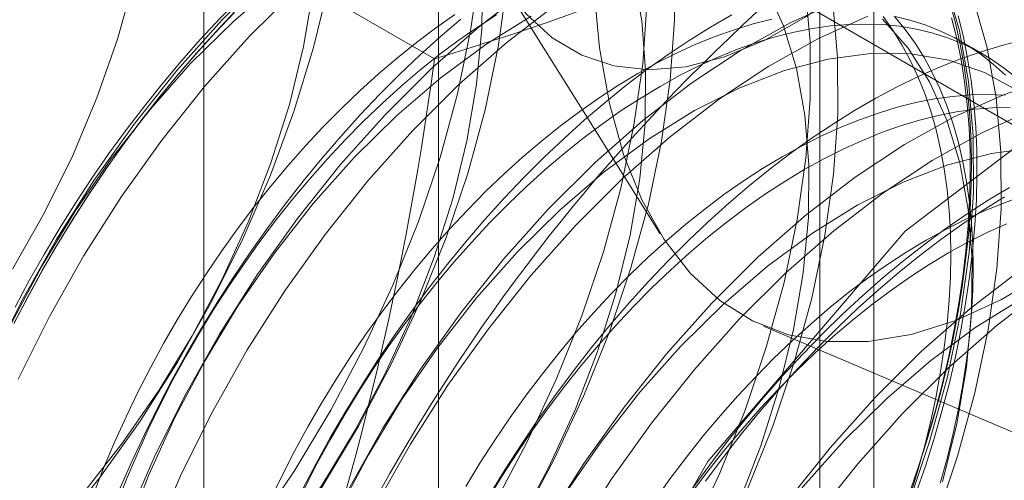
# Model space of a CAD drawing. Units: millimetres. Extents: x -245 to 3955, y -254 to 2716.
# Drawn here: x 3552 to 3555, y 1975 to 1976 of the extents above; entities that cross this region are included whole.
import ezdxf

# ---------------------------------------------------------------- set-up
doc = ezdxf.new("R2010")
doc.units = ezdxf.units.MM
doc.header["$LTSCALE"] = 2

msp = doc.modelspace()

# ---------------------------------------------------------------- linework, layer by layer
at = {"color": 7, "linetype": 'Continuous', "lineweight": 18}
for p, q in [((3552.8843, 1978.9251), (3552.8843, 1933.1988)), ((3554.2986, 1932.3824), (3554.2986, 1978.1087)), ((3552.1228, 1977.8638), (3552.1228, 1932.1375)), ((3554.1228, 1977.8638), (3554.1228, 1932.1375)), ((3554.2986, 1931.8925), (3554.2986, 1977.6188)), ((3552.8843, 1976.8024), (3559.9933, 1972.6985)), ((3552.8843, 1976.8024), (3552.8843, 1931.0761)), ((3552.8715, 1975.9392), (3551.4675, 1976.7496)), ((3553.0966, 1976.1826), (3553.605, 1975.3718)), ((3554.6544, 1975.954), (3554.5821, 1975.9957)), ((3553.9405, 1975.072), (3558.9712, 1972.931))]:
    msp.add_line(p, q, dxfattribs=at)
at = {"color": 7, "linetype": 'Continuous', "lineweight": 18, "flags": 128}
for points in [[(3554.2125, 1976.1709), (3554.0778, 1976.0751), (3553.9445, 1975.9998), (3553.8141, 1975.9457), (3553.6882, 1975.9136), (3553.5679, 1975.9038), (3553.4547, 1975.9163), (3553.3499, 1975.951), (3553.2544, 1976.0076), (3553.1695, 1976.0854), (3553.096, 1976.1836), (3553.0348, 1976.3011), (3552.9864, 1976.4366), (3552.9515, 1976.5886), (3552.9304, 1976.7555), (3552.9233, 1976.9354), (3552.9304, 1977.1264), (3552.9515, 1977.3263), (3552.9864, 1977.533), (3553.0348, 1977.7442), (3553.096, 1977.9577), (3553.1695, 1978.171)], [(3551.5012, 1975.257), (3551.604, 1975.4379), (3551.6957, 1975.6238), (3551.7753, 1975.8128), (3551.8419, 1976.0028), (3551.8949, 1976.192), (3551.9337, 1976.3784), (3551.958, 1976.56), (3551.9674, 1976.7351), (3551.962, 1976.9018), (3551.9416, 1977.0584), (3551.9067, 1977.2034), (3551.8574, 1977.3351), (3551.7944, 1977.4524), (3551.7182, 1977.5538), (3551.6297, 1977.6386), (3551.5298, 1977.7056), (3551.4194, 1977.7544)], [(3551.5099, 1975.1336), (3551.5559, 1975.2195), (3551.604, 1975.3044), (3551.654, 1975.3882), (3551.7057, 1975.4707), (3551.7592, 1975.5519), (3551.8144, 1975.6316), (3551.8712, 1975.7096), (3551.9294, 1975.7859), (3551.989, 1975.8604), (3552.05, 1975.9329), (3552.1121, 1976.0034), (3552.1754, 1976.0717), (3552.2397, 1976.1376), (3552.3049, 1976.2012), (3552.371, 1976.2623), (3552.4377, 1976.3209), (3552.5051, 1976.3768), (3552.5731, 1976.4299), (3552.6414, 1976.4802), (3552.7101, 1976.5276), (3552.7789, 1976.572), (3552.8479, 1976.6134)], [(3551.3776, 1972.8794), (3551.5337, 1972.9244), (3551.6927, 1972.9875), (3551.8533, 1973.0685), (3552.0142, 1973.1664), (3552.174, 1973.2807), (3552.3314, 1973.4102), (3552.4851, 1973.554), (3552.6338, 1973.7108), (3552.7763, 1973.8794), (3552.9114, 1974.0583), (3553.0381, 1974.246), (3553.1551, 1974.4411), (3553.2617, 1974.6418), (3553.3568, 1974.8466), (3553.4398, 1975.0538), (3553.5099, 1975.2615), (3553.5665, 1975.4681), (3553.6091, 1975.6719), (3553.6375, 1975.8712), (3553.6514, 1976.0643), (3553.6506, 1976.2497)], [(3551.3942, 1973.5244), (3551.554, 1973.6386), (3551.7114, 1973.7681), (3551.8651, 1973.9119), (3552.0138, 1974.0687), (3552.1563, 1974.2373), (3552.2914, 1974.4162), (3552.4181, 1974.6039), (3552.5351, 1974.799), (3552.6417, 1974.9998), (3552.7368, 1975.2046), (3552.8198, 1975.4117), (3552.8899, 1975.6194), (3552.9465, 1975.826), (3552.9891, 1976.0298), (3553.0175, 1976.2291)], [(3551.4085, 1973.5437), (3551.5554, 1973.6176), (3551.7025, 1973.7088), (3551.8483, 1973.8164), (3551.9913, 1973.9393), (3552.13, 1974.0763), (3552.263, 1974.2258), (3552.389, 1974.3865), (3552.5066, 1974.5566), (3552.6146, 1974.7344), (3552.712, 1974.9181), (3552.7977, 1975.1058), (3552.8709, 1975.2955), (3552.9308, 1975.4853), (3552.9767, 1975.6733), (3553.0083, 1975.8576), (3553.0252, 1976.0362), (3553.0272, 1976.2073)], [(3551.5143, 1973.1265), (3551.6516, 1973.1446), (3551.7936, 1973.1817), (3551.9388, 1973.2375), (3552.0857, 1973.3114), (3552.2328, 1973.4026), (3552.3786, 1973.5103), (3552.5216, 1973.6332), (3552.6603, 1973.7701), (3552.7933, 1973.9197), (3552.9193, 1974.0803), (3553.0369, 1974.2505), (3553.1449, 1974.4283), (3553.2423, 1974.6119), (3553.3281, 1974.7996), (3553.4012, 1974.9893), (3553.4611, 1975.1792), (3553.5071, 1975.3672), (3553.5387, 1975.5514), (3553.5555, 1975.73), (3553.5575, 1975.9012), (3553.5446, 1976.063), (3553.517, 1976.214)], [(3552.3324, 1976.2147), (3552.1811, 1976.0643)], [(3551.4839, 1973.4726), (3551.6436, 1973.5868), (3551.801, 1973.7164), (3551.9547, 1973.8601), (3552.1035, 1974.017), (3552.246, 1974.1855), (3552.3811, 1974.3644), (3552.5077, 1974.5522), (3552.6248, 1974.7472), (3552.7314, 1974.948), (3552.8265, 1975.1528), (3552.9095, 1975.3599), (3552.9795, 1975.5676), (3553.0361, 1975.7743), (3553.0788, 1975.9781), (3553.1072, 1976.1774)], [(3552.5282, 1976.181), (3552.4786, 1975.9759), (3552.4153, 1975.7688), (3552.3388, 1975.5615), (3552.2498, 1975.3556), (3552.149, 1975.153), (3552.0372, 1974.9552), (3551.9155, 1974.7638), (3551.7846, 1974.5806), (3551.6459, 1974.407), (3551.5003, 1974.2444)], [(3552.3626, 1976.1849), (3552.2196, 1976.0619), (3552.0809, 1975.925)], [(3552.8125, 1971.9391), (3552.925, 1971.184), (3553.2514, 1970.6326), (3553.7598, 1970.339), (3554.4005, 1970.3319), (3555.1106, 1970.612), (3555.8208, 1971.1519), (3556.4614, 1971.8986), (3556.9698, 1972.7792), (3557.2963, 1973.7074), (3557.4087, 1974.5924), (3557.2963, 1975.3476), (3556.9698, 1975.8989), (3556.4614, 1976.1925), (3555.8208, 1976.1996), (3555.1106, 1975.9195), (3554.4005, 1975.3797), (3553.7598, 1974.6329), (3553.2514, 1973.7523), (3552.925, 1972.8241), (3552.8125, 1971.9391)], [(3554.4108, 1974.4932), (3554.4809, 1974.7009), (3554.5375, 1974.9076), (3554.5801, 1975.1114), (3554.6085, 1975.3107), (3554.6224, 1975.5038), (3554.6216, 1975.6892), (3554.6062, 1975.8653), (3554.5763, 1976.0306), (3554.5322, 1976.1838)], [(3551.4609, 1974.2455), (3551.5996, 1974.3824), (3551.7327, 1974.532), (3551.8586, 1974.6927), (3551.9762, 1974.8628), (3552.0843, 1975.0406), (3552.1817, 1975.2242), (3552.2674, 1975.4119), (3552.3406, 1975.6016), (3552.4004, 1975.7915), (3552.4464, 1975.9795), (3552.478, 1976.1637)], [(3552.4221, 1976.163), (3552.2707, 1976.0125)], [(3553.1772, 1976.1674), (3553.0185, 1976.0454), (3552.8628, 1975.9086), (3552.7114, 1975.7581)], [(3553.3896, 1976.1699), (3553.4075, 1975.9749), (3553.4396, 1975.7941), (3553.4855, 1975.6293), (3553.5448, 1975.4818), (3553.6172, 1975.3529), (3553.7018, 1975.2438), (3553.7979, 1975.1554), (3553.9048, 1975.0885), (3554.0215, 1975.0437), (3554.1469, 1975.0214), (3554.28, 1975.0218), (3554.4196, 1975.0449), (3554.5644, 1975.0904), (3554.7132, 1975.158), (3554.8646, 1975.2471), (3555.0175, 1975.3569)], [(3553.7024, 1974.3875), (3553.7975, 1974.5922), (3553.8805, 1974.7994), (3553.9505, 1975.0071), (3554.0071, 1975.2137), (3554.0498, 1975.4175), (3554.0782, 1975.6168), (3554.0921, 1975.81), (3554.0913, 1975.9953), (3554.0759, 1976.1714)], [(3553.8584, 1974.4934), (3553.9316, 1974.6832), (3553.9914, 1974.873), (3554.0374, 1975.061), (3554.069, 1975.2453), (3554.0859, 1975.4239), (3554.0879, 1975.595), (3554.075, 1975.7569), (3554.0473, 1975.9079), (3554.0051, 1976.0464), (3553.9489, 1976.171)], [(3551.4441, 1972.9761), (3551.6031, 1973.0393), (3551.7637, 1973.1202), (3551.9245, 1973.2182), (3552.0843, 1973.3324), (3552.2417, 1973.462), (3552.3954, 1973.6058), (3552.5441, 1973.7626), (3552.6866, 1973.9311), (3552.8218, 1974.11), (3552.9484, 1974.2978), (3553.0655, 1974.4929), (3553.172, 1974.6936), (3553.2672, 1974.8984), (3553.3501, 1975.1055), (3553.4202, 1975.3133), (3553.4768, 1975.5199), (3553.5195, 1975.7237), (3553.5479, 1975.923), (3553.5617, 1976.1161)], [(3553.2669, 1976.1156), (3553.1081, 1975.9936), (3552.9524, 1975.8568), (3552.8011, 1975.7064)], [(3554.1889, 1976.1291), (3554.0289, 1976.057), (3553.868, 1975.9674), (3553.7076, 1975.8612), (3553.5488, 1975.7392), (3553.3931, 1975.6024), (3553.2417, 1975.452)], [(3553.8872, 1974.5405), (3553.9701, 1974.7476), (3554.0402, 1974.9553), (3554.0968, 1975.162), (3554.1395, 1975.3658), (3554.1679, 1975.5651), (3554.1817, 1975.7582), (3554.181, 1975.9436), (3554.1656, 1976.1196)], [(3554.5454, 1976.1219), (3554.5633, 1976.0553), (3554.5787, 1975.9865), (3554.5914, 1975.9156), (3554.6015, 1975.8426), (3554.6088, 1975.7676), (3554.6136, 1975.6909), (3554.6156, 1975.6124), (3554.6149, 1975.5324), (3554.6115, 1975.4508), (3554.6055, 1975.368), (3554.5968, 1975.2839), (3554.5854, 1975.1988), (3554.5713, 1975.1127), (3554.5547, 1975.0258), (3554.5354, 1974.9382), (3554.5136, 1974.85), (3554.4892, 1974.7614), (3554.4624, 1974.6725), (3554.433, 1974.5835), (3554.4013, 1974.4944)], [(3554.5005, 1974.4414), (3554.5705, 1974.6492), (3554.6271, 1974.8558), (3554.6698, 1975.0596), (3554.6982, 1975.2589), (3554.7121, 1975.452), (3554.7113, 1975.6374), (3554.6959, 1975.8135), (3554.666, 1975.9788), (3554.6218, 1976.132)], [(3552.2254, 1976.0946), (3552.1616, 1976.0274), (3552.0988, 1975.9581), (3552.0373, 1975.8866), (3551.977, 1975.8131), (3551.9181, 1975.7376), (3551.8606, 1975.6604), (3551.8046, 1975.5816), (3551.7502, 1975.5011), (3551.6976, 1975.4193), (3551.6467, 1975.3361), (3551.5977, 1975.2517), (3551.5506, 1975.1663), (3551.5055, 1975.08)], [(3551.5064, 1975.0814), (3551.5512, 1975.1671), (3551.5979, 1975.2519), (3551.6466, 1975.3356), (3551.6971, 1975.4182), (3551.7493, 1975.4995), (3551.8033, 1975.5793), (3551.8589, 1975.6576), (3551.9159, 1975.7343), (3551.9745, 1975.8092), (3552.0343, 1975.8821), (3552.0954, 1975.9531), (3552.1577, 1976.022), (3552.221, 1976.0886)], [(3552.938, 1976.0832), (3552.8753, 1976.0393), (3552.8129, 1975.9925), (3552.7511, 1975.943), (3552.6897, 1975.8907), (3552.6291, 1975.8359), (3552.5692, 1975.7785), (3552.5102, 1975.7188), (3552.4523, 1975.6567), (3552.3954, 1975.5925), (3552.3397, 1975.5262), (3552.2853, 1975.458), (3552.2324, 1975.388), (3552.1809, 1975.3162), (3552.131, 1975.2429), (3552.0828, 1975.1682), (3552.0364, 1975.0921), (3551.9919, 1975.0149), (3551.9492, 1974.9367), (3551.9086, 1974.8576), (3551.87, 1974.7777), (3551.8336, 1974.6973), (3551.7994, 1974.6164), (3551.7675, 1974.5352)], [(3553.0731, 1976.0824), (3553.0102, 1976.0415), (3552.9475, 1975.9976), (3552.8852, 1975.9508), (3552.8233, 1975.9013), (3552.762, 1975.849), (3552.7013, 1975.7942), (3552.6414, 1975.7368), (3552.5825, 1975.6771), (3552.5245, 1975.6151), (3552.4676, 1975.5508), (3552.4119, 1975.4846), (3552.3576, 1975.4163), (3552.3046, 1975.3463), (3552.2531, 1975.2745), (3552.2033, 1975.2012), (3552.1551, 1975.1265), (3552.1086, 1975.0504), (3552.0641, 1974.9732), (3552.0214, 1974.895), (3551.9808, 1974.8159), (3551.9422, 1974.7361), (3551.9058, 1974.6556), (3551.8717, 1974.5747), (3551.8398, 1974.4935)], [(3553.837, 1976.0818), (3553.768, 1976.042), (3553.6991, 1975.9991), (3553.6303, 1975.9532), (3553.5618, 1975.9043), (3553.4936, 1975.8526), (3553.426, 1975.7981), (3553.3589, 1975.7409), (3553.2924, 1975.681), (3553.2268, 1975.6187), (3553.162, 1975.5539), (3553.0982, 1975.4867), (3553.0355, 1975.4174), (3552.9739, 1975.3459), (3552.9136, 1975.2724), (3552.8547, 1975.1969), (3552.7972, 1975.1197), (3552.7412, 1975.0408), (3552.6869, 1974.9604), (3552.6342, 1974.8785), (3552.5833, 1974.7954), (3552.5343, 1974.711), (3552.4872, 1974.6256), (3552.4422, 1974.5393)], [(3552.1811, 1976.0643), (3552.0353, 1975.9014), (3551.8963, 1975.7275), (3551.7653, 1975.544), (3551.6433, 1975.3524), (3551.5314, 1975.1543), (3551.4304, 1974.9513)], [(3552.9576, 1976.0684), (3552.8905, 1976.0112), (3552.8241, 1975.9514), (3552.7585, 1975.889), (3552.6937, 1975.8242), (3552.6299, 1975.7571), (3552.5672, 1975.6877), (3552.5056, 1975.6162), (3552.4453, 1975.5427), (3552.3864, 1975.4673), (3552.3289, 1975.3901), (3552.2729, 1975.3112), (3552.2186, 1975.2308), (3552.1659, 1975.1489), (3552.115, 1975.0657), (3552.066, 1974.9814), (3552.0189, 1974.896), (3551.9738, 1974.8097), (3551.9308, 1974.7225), (3551.89, 1974.6348), (3551.8513, 1974.5465)], [(3553.967, 1976.0676), (3553.9064, 1976.0524), (3553.8451, 1976.0338), (3553.7832, 1976.0119), (3553.7208, 1975.9867), (3553.6581, 1975.9582), (3553.5952, 1975.9265), (3553.5322, 1975.8917), (3553.4692, 1975.8538), (3553.4063, 1975.8128), (3553.3436, 1975.7689), (3553.2813, 1975.7222), (3553.2194, 1975.6726), (3553.158, 1975.6204), (3553.0974, 1975.5655), (3553.0375, 1975.5082), (3552.9786, 1975.4484), (3552.9206, 1975.3864), (3552.8637, 1975.3222), (3552.808, 1975.2559), (3552.7537, 1975.1877), (3552.7007, 1975.1176), (3552.6492, 1975.0459), (3552.5994, 1974.9726), (3552.5512, 1974.8978), (3552.5047, 1974.8218), (3552.4602, 1974.7446), (3552.4175, 1974.6664), (3552.3769, 1974.5872), (3552.3383, 1974.5074)], [(3554.7598, 1975.8795), (3554.7191, 1975.9117), (3554.6765, 1975.9406), (3554.6319, 1975.9664), (3554.5855, 1975.9888), (3554.5373, 1976.0079), (3554.4874, 1976.0237), (3554.436, 1976.036), (3554.383, 1976.0449), (3554.3286, 1976.0503), (3554.273, 1976.0523), (3554.2161, 1976.0509), (3554.1581, 1976.046), (3554.0991, 1976.0376), (3554.0393, 1976.0259), (3553.9786, 1976.0107), (3553.9173, 1975.9921), (3553.8554, 1975.9702), (3553.793, 1975.945), (3553.7304, 1975.9165), (3553.6675, 1975.8848), (3553.6044, 1975.85), (3553.5414, 1975.8121), (3553.4785, 1975.7711), (3553.4158, 1975.7272), (3553.3535, 1975.6805), (3553.2916, 1975.6309), (3553.2303, 1975.5787), (3553.1696, 1975.5238), (3553.1098, 1975.4665), (3553.0508, 1975.4067), (3552.9928, 1975.3447), (3552.9359, 1975.2805), (3552.8802, 1975.2142), (3552.8259, 1975.146), (3552.7729, 1975.0759), (3552.7215, 1975.0042), (3552.6716, 1974.9309), (3552.6234, 1974.8561), (3552.577, 1974.7801), (3552.5324, 1974.7029), (3552.4897, 1974.6247), (3552.4491, 1974.5456)], [(3553.1858, 1976.0775), (3553.0387, 1975.9863), (3552.8929, 1975.8787), (3552.7499, 1975.7558), (3552.6112, 1975.6189)], [(3554.2786, 1976.0773), (3554.1186, 1976.0052), (3553.9577, 1975.9157), (3553.7972, 1975.8095), (3553.6385, 1975.6874), (3553.4828, 1975.5507), (3553.3314, 1975.4002)], [(3554.5218, 1974.5669), (3554.5677, 1974.7549), (3554.5993, 1974.9391), (3554.6162, 1975.1177), (3554.6182, 1975.2888), (3554.6053, 1975.4507), (3554.5776, 1975.6017), (3554.5355, 1975.7402), (3554.4793, 1975.8649), (3554.4096, 1975.9744), (3554.3271, 1976.0676)], [(3554.417, 1974.5221), (3554.4417, 1974.6034), (3554.464, 1974.6843), (3554.4837, 1974.7649), (3554.5009, 1974.8448), (3554.5155, 1974.924), (3554.5275, 1975.0024), (3554.5368, 1975.0798), (3554.5435, 1975.156), (3554.5475, 1975.231), (3554.5488, 1975.3045), (3554.5475, 1975.3766), (3554.5435, 1975.4469), (3554.5368, 1975.5154), (3554.5275, 1975.582), (3554.5155, 1975.6466), (3554.5009, 1975.709), (3554.4837, 1975.7691), (3554.464, 1975.8268), (3554.4417, 1975.8821), (3554.417, 1975.9348), (3554.3898, 1975.9847), (3554.3603, 1976.032), (3554.3284, 1976.0763)], [(3554.7261, 1975.8858), (3554.6875, 1975.9212), (3554.6469, 1975.9533), (3554.6043, 1975.9823), (3554.5597, 1976.0081), (3554.5133, 1976.0305), (3554.4651, 1976.0496), (3554.4152, 1976.0653), (3554.3637, 1976.0777)], [(3554.514, 1974.5617), (3554.5362, 1974.6426), (3554.556, 1974.7232), (3554.5731, 1974.8031), (3554.5877, 1974.8824), (3554.5997, 1974.9607), (3554.609, 1975.0381), (3554.6157, 1975.1143), (3554.6197, 1975.1893), (3554.621, 1975.2629), (3554.6197, 1975.3349), (3554.6157, 1975.4052), (3554.609, 1975.4737), (3554.5997, 1975.5403), (3554.5877, 1975.6049), (3554.5731, 1975.6673), (3554.556, 1975.7274), (3554.5362, 1975.7851), (3554.514, 1975.8404), (3554.4892, 1975.8931), (3554.462, 1975.9431), (3554.4325, 1975.9903), (3554.4006, 1976.0346), (3554.3664, 1976.0761)], [(3554.5513, 1976.0727), (3554.5678, 1976.0055), (3554.5817, 1975.9361), (3554.5931, 1975.8646), (3554.6017, 1975.7912), (3554.6077, 1975.7159), (3554.6111, 1975.6388), (3554.6117, 1975.5601), (3554.6097, 1975.4799), (3554.6051, 1975.3983), (3554.5977, 1975.3155), (3554.5877, 1975.2315), (3554.5751, 1975.1464), (3554.5599, 1975.0605), (3554.542, 1974.9739), (3554.5216, 1974.8866), (3554.4987, 1974.7989), (3554.4733, 1974.7108), (3554.4454, 1974.6224), (3554.4151, 1974.534)], [(3554.4354, 1974.5286), (3554.466, 1974.6177), (3554.4941, 1974.7066), (3554.5197, 1974.7954), (3554.5428, 1974.8838), (3554.5633, 1974.9717), (3554.5813, 1975.059), (3554.5966, 1975.1455), (3554.6094, 1975.2311), (3554.6194, 1975.3157), (3554.6268, 1975.3992), (3554.6315, 1975.4814), (3554.6335, 1975.5622), (3554.6329, 1975.6415), (3554.6295, 1975.7191), (3554.6234, 1975.795), (3554.6147, 1975.8689), (3554.6033, 1975.9409), (3554.5893, 1976.0108), (3554.5726, 1976.0785)], [(3552.2707, 1976.0125), (3552.125, 1975.8497), (3551.986, 1975.6757), (3551.855, 1975.4922), (3551.733, 1975.3006), (3551.6211, 1975.1025), (3551.5201, 1974.8995)], [(3554.7809, 1975.9996), (3554.7144, 1975.9827), (3554.6473, 1975.9625), (3554.5797, 1975.9388), (3554.5115, 1975.9119), (3554.443, 1975.8816), (3554.3742, 1975.8482), (3554.3053, 1975.8115), (3554.2363, 1975.7716), (3554.1674, 1975.7287), (3554.0986, 1975.6828), (3554.0301, 1975.634), (3553.9619, 1975.5822), (3553.8943, 1975.5277), (3553.8272, 1975.4705), (3553.7607, 1975.4107), (3553.6951, 1975.3483), (3553.6303, 1975.2835), (3553.5665, 1975.2164), (3553.5038, 1975.147), (3553.4422, 1975.0755), (3553.3819, 1975.002), (3553.323, 1974.9266), (3553.2655, 1974.8494), (3553.2095, 1974.7705), (3553.1552, 1974.6901), (3553.1025, 1974.6082), (3553.0517, 1974.525)], [(3554.7631, 1975.8374), (3554.6578, 1975.8954), (3554.5426, 1975.9348), (3554.4188, 1975.9552), (3554.2875, 1975.9563), (3554.1502, 1975.9382), (3554.0082, 1975.9011), (3553.863, 1975.8453), (3553.7161, 1975.7714), (3553.569, 1975.6802), (3553.4233, 1975.5726), (3553.2803, 1975.4496), (3553.1416, 1975.3127)], [(3552.0809, 1975.925), (3551.9479, 1975.7754), (3551.8219, 1975.6148), (3551.7043, 1975.4447), (3551.5962, 1975.2669), (3551.4989, 1975.0832)], [(3554.8769, 1975.8771), (3554.7192, 1975.823), (3554.5593, 1975.7508), (3554.3984, 1975.6613), (3554.2379, 1975.5551), (3554.0791, 1975.4331), (3553.9234, 1975.2963), (3553.7721, 1975.1458)], [(3554.7247, 1975.8217), (3554.6691, 1975.8237), (3554.6122, 1975.8222), (3554.5542, 1975.8173), (3554.4952, 1975.809), (3554.4354, 1975.7972), (3554.3747, 1975.782), (3554.3134, 1975.7635), (3554.2515, 1975.7416), (3554.1891, 1975.7163), (3554.1265, 1975.6879), (3554.0636, 1975.6562), (3554.0005, 1975.6213), (3553.9375, 1975.5834), (3553.8746, 1975.5425), (3553.8119, 1975.4986), (3553.7496, 1975.4518), (3553.6877, 1975.4023), (3553.6264, 1975.35), (3553.5657, 1975.2952), (3553.5058, 1975.2378), (3553.4469, 1975.1781), (3553.3889, 1975.116), (3553.332, 1975.0518), (3553.2763, 1974.9855), (3553.222, 1974.9173), (3553.169, 1974.8473), (3553.1175, 1974.7755), (3553.0677, 1974.7022), (3553.0195, 1974.6275), (3552.9731, 1974.5514)], [(3554.7413, 1975.782), (3554.6844, 1975.7805), (3554.6264, 1975.7756), (3554.5674, 1975.7673), (3554.5076, 1975.7555), (3554.4469, 1975.7403), (3554.3856, 1975.7218), (3554.3237, 1975.6999), (3554.2614, 1975.6747), (3554.1987, 1975.6462), (3554.1358, 1975.6145), (3554.0728, 1975.5797), (3554.0097, 1975.5417), (3553.9468, 1975.5008), (3553.8841, 1975.4569), (3553.8218, 1975.4101), (3553.7599, 1975.3606), (3553.6986, 1975.3083), (3553.6379, 1975.2535), (3553.5781, 1975.1961), (3553.5191, 1975.1364), (3553.4611, 1975.0743), (3553.4042, 1975.0101), (3553.3486, 1974.9438), (3553.2942, 1974.8756), (3553.2412, 1974.8056), (3553.1898, 1974.7338), (3553.1399, 1974.6605), (3553.0917, 1974.5858), (3553.0453, 1974.5097)], [(3554.8089, 1975.7712), (3554.6489, 1975.6991), (3554.488, 1975.6095), (3554.3276, 1975.5033), (3554.1688, 1975.3813), (3554.0131, 1975.2445), (3553.8617, 1975.094)], [(3552.7114, 1975.7581), (3552.5656, 1975.5953), (3552.4267, 1975.4214), (3552.2956, 1975.2378), (3552.1737, 1975.0462), (3552.0617, 1974.8481), (3551.9608, 1974.6451), (3551.8716, 1974.439), (3551.795, 1974.2313), (3551.7316, 1974.0239), (3551.6819, 1973.8185), (3551.6464, 1973.6167), (3551.6252, 1973.4203), (3551.6187, 1973.2309), (3551.6268, 1973.0499), (3551.6494, 1972.8791), (3551.6865, 1972.7196), (3551.7377, 1972.573), (3551.8025, 1972.4403), (3551.8804, 1972.3227), (3551.9708, 1972.2212)], [(3552.8011, 1975.7064), (3552.6553, 1975.5435), (3552.5163, 1975.3696), (3552.3853, 1975.1861), (3552.2633, 1974.9945), (3552.1514, 1974.7963), (3552.0504, 1974.5934), (3551.9613, 1974.3872), (3551.8847, 1974.1795), (3551.8213, 1973.9722), (3551.7716, 1973.7667), (3551.736, 1973.565), (3551.7149, 1973.3685), (3551.7083, 1973.1791), (3551.7164, 1972.9982), (3551.7391, 1972.8273), (3551.7762, 1972.6679), (3551.8273, 1972.5212), (3551.8922, 1972.3886), (3551.9701, 1972.271)], [(3554.8179, 1975.6501), (3554.6805, 1975.6321), (3554.5385, 1975.5949), (3554.3934, 1975.5391), (3554.2465, 1975.4652), (3554.0994, 1975.374), (3553.9536, 1975.2664), (3553.8106, 1975.1435), (3553.6719, 1975.0065)], [(3552.6112, 1975.6189), (3552.4782, 1975.4693), (3552.3522, 1975.3086), (3552.2346, 1975.1385), (3552.1266, 1974.9607), (3552.0292, 1974.777), (3551.9435, 1974.5894), (3551.8703, 1974.3996)], [(3556.4397, 1975.3339), (3556.3433, 1975.427), (3556.2356, 1975.5029), (3556.1175, 1975.5609), (3555.9899, 1975.6005), (3555.854, 1975.6214), (3555.7107, 1975.6234), (3555.5614, 1975.6066), (3555.4073, 1975.5709), (3555.2496, 1975.5168), (3555.0896, 1975.4447), (3554.9287, 1975.3551), (3554.7682, 1975.2489), (3554.6095, 1975.1269), (3554.4538, 1974.9901), (3554.3024, 1974.8397)], [(3556.433, 1975.3753), (3556.3253, 1975.4512), (3556.2072, 1975.5092), (3556.0796, 1975.5488), (3555.9436, 1975.5697), (3555.8004, 1975.5717), (3555.6511, 1975.5548), (3555.4969, 1975.5191), (3555.3392, 1975.465), (3555.1793, 1975.3929), (3555.0184, 1975.3034), (3554.8579, 1975.1972), (3554.6991, 1975.0751), (3554.5434, 1974.9383), (3554.3921, 1974.7879)], [(3553.7056, 1974.5398), (3553.7624, 1974.6178), (3553.8206, 1974.6942), (3553.8802, 1974.7686), (3553.9412, 1974.8412), (3554.0033, 1974.9116), (3554.0666, 1974.9799), (3554.1309, 1975.0458), (3554.1961, 1975.1094), (3554.2622, 1975.1706), (3554.329, 1975.2291), (3554.3964, 1975.285), (3554.4643, 1975.3381), (3554.5326, 1975.3884), (3554.6013, 1975.4358), (3554.6701, 1975.4802), (3554.7391, 1975.5216)], [(3554.7817, 1975.4931), (3554.7198, 1975.4712), (3554.6575, 1975.446), (3554.5948, 1975.4175), (3554.5319, 1975.3858), (3554.4689, 1975.351), (3554.4058, 1975.3131), (3554.3429, 1975.2721), (3554.2802, 1975.2282), (3554.2179, 1975.1815), (3554.156, 1975.1319), (3554.0947, 1975.0797), (3554.034, 1975.0248), (3553.9742, 1974.9675), (3553.9152, 1974.9077), (3553.8572, 1974.8457), (3553.8003, 1974.7815), (3553.7447, 1974.7152), (3553.6903, 1974.647), (3553.6373, 1974.5769), (3553.5859, 1974.5052)], [(3553.7518, 1974.5687), (3553.8093, 1974.6459), (3553.8682, 1974.7213), (3553.9285, 1974.7948), (3553.9901, 1974.8663), (3554.0528, 1974.9356), (3554.1166, 1975.0028), (3554.1814, 1975.0676), (3554.247, 1975.1299), (3554.3134, 1975.1898), (3554.3805, 1975.247), (3554.4482, 1975.3015), (3554.5164, 1975.3532), (3554.5849, 1975.4021), (3554.6537, 1975.448), (3554.7226, 1975.4909)], [(3553.2417, 1975.452), (3553.096, 1975.2891), (3552.957, 1975.1152), (3552.826, 1974.9317), (3552.704, 1974.7401), (3552.592, 1974.5419), (3552.4911, 1974.339), (3552.402, 1974.1328), (3552.3254, 1973.9252), (3552.262, 1973.7178), (3552.2123, 1973.5123), (3552.1767, 1973.3106), (3552.1556, 1973.1142), (3552.149, 1972.9247), (3552.1571, 1972.7438), (3552.1798, 1972.5729), (3552.2168, 1972.4135), (3552.268, 1972.2668)], [(3553.3314, 1975.4002), (3553.1856, 1975.2373), (3553.0467, 1975.0634), (3552.9156, 1974.8799), (3552.7937, 1974.6883), (3552.6817, 1974.4902), (3552.5808, 1974.2872), (3552.4916, 1974.081), (3552.415, 1973.8734), (3552.3516, 1973.666), (3552.3019, 1973.4606), (3552.2664, 1973.2588), (3552.2452, 1973.0624), (3552.2387, 1972.8729), (3552.2468, 1972.692), (3552.2694, 1972.5211), (3552.3065, 1972.3617), (3552.3577, 1972.2151)], [(3553.7096, 1974.5352), (3553.7625, 1974.6053), (3553.8169, 1974.6735), (3553.8726, 1974.7398), (3553.9294, 1974.804), (3553.9874, 1974.866), (3554.0464, 1974.9258), (3554.1063, 1974.9831), (3554.1669, 1975.038), (3554.2282, 1975.0902), (3554.2901, 1975.1398), (3554.3525, 1975.1865), (3554.4151, 1975.2304), (3554.478, 1975.2714), (3554.5411, 1975.3093), (3554.6041, 1975.3441), (3554.667, 1975.3758), (3554.7297, 1975.4043)], [(3553.1416, 1975.3127), (3553.0085, 1975.1631), (3552.8826, 1975.0025), (3552.765, 1974.8324), (3552.6569, 1974.6546), (3552.5595, 1974.4709), (3552.4738, 1974.2832), (3552.4006, 1974.0935), (3552.3407, 1973.9036), (3552.2948, 1973.7156), (3552.2632, 1973.5314), (3552.2463, 1973.3528), (3552.2443, 1973.1817), (3552.2572, 1973.0198), (3552.2849, 1972.8688), (3552.327, 1972.7303), (3552.3833, 1972.6056), (3552.4529, 1972.4961), (3552.5354, 1972.4029), (3552.6297, 1972.3269), (3552.735, 1972.2689)], [(3554.7768, 1975.1591), (3554.6297, 1975.0679), (3554.4839, 1974.9602), (3554.3409, 1974.8373), (3554.2022, 1974.7004)], [(3553.7721, 1975.1458), (3553.6263, 1974.983), (3553.4873, 1974.8091), (3553.3563, 1974.6255), (3553.2343, 1974.4339), (3553.1224, 1974.2358), (3553.0214, 1974.0328), (3552.9323, 1973.8266), (3552.8557, 1973.619), (3552.7923, 1973.4116), (3552.7426, 1973.2062), (3552.707, 1973.0044), (3552.6859, 1972.808), (3552.6793, 1972.6186), (3552.6874, 1972.4376), (3552.7101, 1972.2668)], [(3553.8617, 1975.094), (3553.716, 1974.9312), (3553.577, 1974.7573), (3553.446, 1974.5738), (3553.324, 1974.3822), (3553.2121, 1974.184), (3553.1111, 1973.981), (3553.022, 1973.7749), (3552.9454, 1973.5672), (3552.882, 1973.3598), (3552.8323, 1973.1544), (3552.7967, 1972.9527), (3552.7756, 1972.7562), (3552.769, 1972.5668), (3552.7771, 1972.3859), (3552.7998, 1972.215)], [(3553.6719, 1975.0065), (3553.5389, 1974.857), (3553.4129, 1974.6963), (3553.2953, 1974.5262), (3553.1872, 1974.3484), (3553.0898, 1974.1647), (3553.0041, 1973.9771), (3552.9309, 1973.7873), (3552.8711, 1973.5975), (3552.8251, 1973.4095), (3552.7935, 1973.2252), (3552.7766, 1973.0466), (3552.7746, 1972.8755), (3552.7875, 1972.7136), (3552.8152, 1972.5627), (3552.8574, 1972.4241), (3552.9136, 1972.2995), (3552.9833, 1972.19)], [(3554.3024, 1974.8397), (3554.1566, 1974.6768), (3554.0176, 1974.5029), (3553.8866, 1974.3194), (3553.7646, 1974.1278), (3553.6527, 1973.9296), (3553.5518, 1973.7267), (3553.4626, 1973.5205), (3553.386, 1973.3129), (3553.3226, 1973.1055), (3553.2729, 1972.9), (3553.2374, 1972.6983), (3553.2162, 1972.5019), (3553.2097, 1972.3124), (3553.2178, 1972.1315)], [(3554.3921, 1974.7879), (3554.2463, 1974.625), (3554.1073, 1974.4511), (3553.9763, 1974.2676), (3553.8543, 1974.076), (3553.7424, 1973.8779), (3553.6414, 1973.6749), (3553.5523, 1973.4687), (3553.4757, 1973.2611), (3553.4123, 1973.0537), (3553.3626, 1972.8483), (3553.327, 1972.6465), (3553.3059, 1972.4501), (3553.2993, 1972.2606)], [(3554.2022, 1974.7004), (3554.0692, 1974.5508), (3553.9432, 1974.3902), (3553.8256, 1974.2201), (3553.7176, 1974.0422), (3553.6202, 1973.8586), (3553.5345, 1973.6709), (3553.4613, 1973.4812), (3553.4014, 1973.2913), (3553.3554, 1973.1033), (3553.3238, 1972.9191), (3553.307, 1972.7405), (3553.305, 1972.5693), (3553.3179, 1972.4075), (3553.3455, 1972.2565)]]:
    msp.add_lwpolyline(points, dxfattribs=at)
at = {"color": 7, "linetype": 'Continuous', "lineweight": 18}
for centre, radius, start, end in [((3556.1547, 1972.6719), 6.134, 122.62208, 159.78878), ((3558.0639, 1971.5697), 6.134, 122.62208, 159.78878), ((3550.1032, 1985.1189), 9.5881, 286.78103, 299.0372), ((3542.7177, 1977.2877), 10.2429, 339.43032, 352.43473)]:
    msp.add_arc(centre, radius, start, end, dxfattribs=at)

doc.saveas('drawing.dxf')
